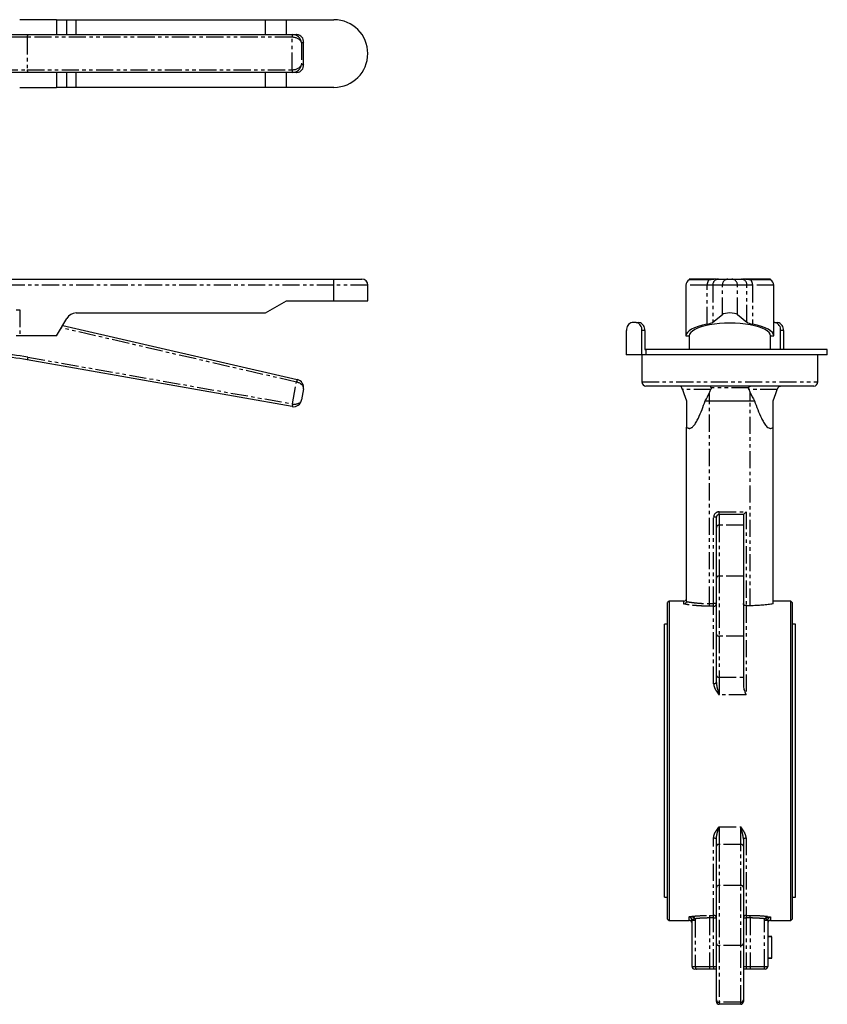
# Model space of a CAD drawing. Extents: x -123 to 472, y -450 to 372.
# Drawn here: x 174 to 472, y -15 to 349 of the extents above; entities that cross this region are included whole.
import ezdxf

# ---------------------------------------------------------------- set-up
doc = ezdxf.new("R2010")
doc.units = 0
doc.linetypes.add('PHANTOM', pattern=[12.7, 6.35, -1.27, 1.27, -1.27, 1.27, -1.27])
doc.layers.get('0').update_dxf_attribs({"linetype": 'CONTINUOUS'})

msp = doc.modelspace()

# ---------------------------------------------------------------- linework, layer by layer
at = {"color": 7, "linetype": 'CONTINUOUS'}
for p, q in [((187.49, 348.54), (173.85, 348.54)), ((187.49, 348.54), (187.49, 343.04)), ((187.49, 348.54), (191.25, 348.54)), ((191.25, 348.54), (194.71, 348.54)), ((194.71, 348.54), (264.7, 348.54)), ((264.7, 343.04), (264.7, 348.54)), ((264.7, 348.54), (272.49, 348.54)), ((272.49, 343.04), (272.49, 348.54)), ((272.49, 348.54), (289.99, 348.54)), ((154.1, 343.04), (176.85, 343.04)), ((176.85, 343.04), (274.71, 343.04)), ((274.71, 343.04), (276.13, 343.04)), ((278.78, 331.7), (278.78, 340.39)), ((176.85, 329.04), (154.1, 329.04)), ((274.71, 329.04), (176.85, 329.04)), ((187.49, 329.04), (187.49, 323.54)), ((264.7, 323.54), (264.7, 329.04)), ((272.49, 323.54), (272.49, 329.04)), ((276.13, 329.04), (274.71, 329.04)), ((173.85, 323.54), (187.49, 323.54)), ((191.25, 323.54), (187.49, 323.54)), ((194.71, 323.54), (191.25, 323.54)), ((264.7, 323.54), (194.71, 323.54)), ((272.49, 323.54), (264.7, 323.54)), ((289.99, 323.54), (272.49, 323.54)), ((105.11, 252.65), (289.99, 252.65)), ((289.99, 252.65), (300.24, 252.65)), ((421.28, 252.65), (421.28, 252.42)), ((431.33, 252.65), (421.28, 252.65)), ((428.54, 252.42), (421.28, 252.42)), ((431.33, 252.65), (432.03, 252.65)), ((432.03, 252.65), (435.58, 252.65)), ((435.58, 252.65), (436.97, 252.65)), ((436.97, 252.65), (440.52, 252.65)), ((440.52, 252.65), (441.22, 252.65)), ((451.28, 252.65), (441.22, 252.65)), ((451.28, 252.42), (444.02, 252.42)), ((451.28, 252.42), (451.28, 252.65)), ((302.49, 244.65), (302.49, 250.4)), ((420.03, 250.4), (420.03, 231.65)), ((452.53, 231.65), (452.53, 250.4)), ((264.7, 240.15), (272.49, 244.65)), ((272.49, 244.65), (289.99, 244.65)), ((289.99, 244.65), (302.49, 244.65)), ((187.49, 231.65), (191.25, 238.15)), ((194.71, 240.15), (264.7, 240.15)), ((401.63, 236.65), (400.21, 236.65)), ((401.63, 236.65), (402.69, 236.65)), ((429.95, 236.79), (433.49, 239.56)), ((439.06, 239.56), (442.6, 236.79)), ((452.89, 236.65), (452.53, 236.65)), ((452.89, 236.65), (453.95, 236.65)), ((189.75, 235.55), (276.35, 215.56)), ((398.09, 224.65), (398.09, 233.65)), ((403.75, 224.65), (403.75, 233.65)), ((404.81, 233.65), (404.81, 226.65)), ((455.01, 226.65), (455.01, 233.65)), ((456.07, 233.65), (456.07, 226.65)), ((173.85, 231.65), (172.56, 231.65)), ((187.49, 231.65), (173.85, 231.65)), ((420.03, 231.65), (421.28, 231.65)), ((421.28, 231.65), (421.28, 226.65)), ((451.28, 226.65), (451.28, 231.65)), ((451.28, 231.65), (452.53, 231.65)), ((397.92, 226.65), (397.92, 224.65)), ((397.92, 226.65), (398.09, 226.65)), ((404.81, 226.65), (405.26, 226.65)), ((405.26, 226.65), (405.26, 224.65)), ((472.28, 226.65), (405.26, 226.65)), ((472.28, 224.65), (472.28, 226.65)), ((274.54, 205.57), (176.67, 222.82)), ((398.09, 224.65), (397.92, 224.65)), ((403.75, 224.65), (398.09, 224.65)), ((405.26, 224.65), (403.75, 224.65)), ((403.78, 224.65), (403.78, 214.65)), ((472.28, 224.65), (405.26, 224.65)), ((468.78, 214.65), (468.78, 224.65)), ((278.74, 212.09), (278.01, 208)), ((467.28, 213.15), (405.28, 213.15)), ((427.16, 207.66), (428.78, 207.66)), ((428.78, 207.66), (443.78, 207.66)), ((443.78, 207.66), (445.39, 207.66)), ((420.28, 133.63), (420.28, 197.98)), ((452.28, 132.62), (452.28, 197.98)), ((431.28, 160.86), (431.28, 164.65)), ((441.28, 165.65), (432.28, 165.65)), ((441.28, 165.65), (441.28, 161.76)), ((431.28, 142.18), (431.28, 160.86)), ((441.28, 161.76), (441.28, 142.89)), ((431.28, 121.44), (431.28, 142.18)), ((441.28, 142.89), (441.28, 120.76)), ((413.78, 133.65), (413.28, 133.15)), ((413.28, 16.15), (413.28, 133.15)), ((419.28, 133.65), (413.78, 133.65)), ((413.78, 133.65), (413.78, 15.65)), ((443.78, 131.97), (442.28, 131.97)), ((458.78, 133.65), (452.28, 133.65)), ((459.28, 133.15), (458.78, 133.65)), ((458.78, 15.65), (458.78, 133.65)), ((459.28, 133.15), (459.28, 16.15)), ((413.28, 125.1), (412.08, 125.1)), ((412.08, 74.65), (412.08, 125.1)), ((460.48, 125.1), (459.28, 125.1)), ((460.48, 74.65), (460.48, 125.1)), ((431.28, 106.22), (431.28, 121.44)), ((441.28, 120.76), (441.28, 105.55)), ((431.28, 103.64), (431.28, 106.22)), ((441.28, 105.55), (441.28, 102.3)), ((412.08, 24.2), (412.08, 74.65)), ((460.48, 24.2), (460.48, 74.65)), ((431.28, 43.08), (431.28, 45.67)), ((441.28, 45.67), (441.28, 43.08)), ((431.28, 27.86), (431.28, 43.08)), ((441.28, 43.08), (441.28, 27.86)), ((431.28, 7.12), (431.28, 27.86)), ((441.28, 27.86), (441.28, 7.12)), ((412.08, 24.2), (413.28, 24.2)), ((459.28, 24.2), (460.48, 24.2)), ((413.28, 16.15), (413.78, 15.65)), ((413.78, 15.65), (421.28, 15.65)), ((422.28, -1.35), (422.28, 15.69)), ((450.28, 15.69), (450.28, -1.35)), ((451.28, 15.65), (458.78, 15.65)), ((458.78, 15.65), (459.28, 16.15)), ((451.78, 9.76), (450.28, 9.76)), ((451.78, 9.65), (450.28, 9.65)), ((451.78, 1.65), (451.78, 9.65)), ((431.28, -13.67), (431.28, 7.12)), ((441.28, 7.12), (441.28, -13.67)), ((451.78, 1.65), (450.28, 1.65)), ((451.78, 1.55), (450.28, 1.55)), ((423.89, -2.35), (423.28, -2.35)), ((428.78, -2.35), (423.89, -2.35)), ((430.28, -2.35), (428.78, -2.35)), ((431.28, -2.35), (430.28, -2.35)), ((442.28, -2.35), (441.28, -2.35)), ((443.78, -2.35), (442.28, -2.35)), ((448.67, -2.35), (443.78, -2.35)), ((449.28, -2.35), (448.67, -2.35)), ((431.28, -14.35), (431.28, -13.67)), ((441.28, -13.67), (441.28, -14.35)), ((440.28, -15.35), (432.28, -15.35))]:
    msp.add_line(p, q, dxfattribs=at)
at = {"color": 8, "linetype": 'PHANTOM'}
for p, q in [((191.25, 343.04), (191.25, 348.54)), ((194.71, 343.04), (194.71, 348.54)), ((176.67, 342.04), (154.15, 342.04)), ((176.67, 342.04), (176.67, 330.04)), ((274.54, 342.04), (176.67, 342.04)), ((274.54, 330.04), (274.54, 342.04)), ((278.01, 340.04), (278.01, 332.04)), ((278.74, 340.04), (278.01, 340.04)), ((278.74, 332.04), (278.74, 340.04)), ((278.01, 332.04), (278.74, 332.04)), ((154.15, 330.04), (176.67, 330.04)), ((176.67, 330.04), (274.54, 330.04)), ((191.25, 323.54), (191.25, 329.04)), ((194.71, 323.54), (194.71, 329.04)), ((289.99, 250.4), (289.99, 252.65)), ((289.99, 250.4), (105.11, 250.4)), ((289.99, 244.65), (289.99, 250.4)), ((302.49, 250.4), (289.99, 250.4)), ((427.89, 250.4), (420.03, 250.4)), ((429.95, 250.4), (427.89, 250.4)), ((427.89, 236.03), (427.89, 250.4)), ((433.49, 250.4), (429.95, 250.4)), ((429.95, 250.4), (429.95, 236.79)), ((439.06, 250.4), (433.49, 250.4)), ((433.49, 239.56), (433.49, 250.4)), ((439.06, 239.56), (439.06, 250.4)), ((442.6, 250.4), (439.06, 250.4)), ((442.6, 236.79), (442.6, 250.4)), ((444.66, 250.4), (442.6, 250.4)), ((444.66, 250.4), (444.66, 236.03)), ((452.53, 250.4), (444.66, 250.4)), ((172.56, 241.29), (173.85, 241.29)), ((173.85, 241.29), (173.85, 231.65)), ((276.13, 214.58), (189.22, 234.65)), ((404.81, 233.65), (403.75, 233.65)), ((456.07, 233.65), (455.01, 233.65)), ((176.85, 223.81), (274.71, 206.55)), ((274.71, 206.55), (276.13, 214.58)), ((403.78, 214.65), (468.78, 214.65)), ((429.27, 211.89), (418.74, 211.89)), ((443.22, 212.49), (429.33, 212.49)), ((453.81, 211.89), (443.28, 211.89)), ((428.78, 207.66), (428.78, 210.79)), ((428.78, 132.75), (428.78, 207.66)), ((443.78, 207.66), (443.78, 210.79)), ((443.78, 131.97), (443.78, 207.66)), ((430.28, 132.75), (430.28, 164.65)), ((431.28, 164.65), (430.28, 164.65)), ((432.28, 165.65), (432.28, 166.65)), ((432.28, 166.65), (442.28, 166.65)), ((432.28, 165.65), (432.28, 161.76)), ((442.28, 166.65), (442.28, 131.97)), ((432.28, 161.76), (432.28, 142.89)), ((441.28, 161.76), (432.28, 161.76)), ((432.28, 142.89), (432.28, 120.76)), ((441.28, 142.89), (432.28, 142.89)), ((419.28, 132.56), (419.28, 133.65)), ((428.78, 131.78), (428.78, 132.75)), ((428.78, 132.75), (430.28, 132.75)), ((430.28, 131.78), (428.78, 131.78)), ((431.28, 132.75), (430.28, 132.75)), ((430.28, 131.78), (430.28, 132.75)), ((430.28, 103.15), (430.28, 131.78)), ((442.28, 131.97), (442.28, 99.02)), ((441.28, 120.76), (432.28, 120.76)), ((432.28, 120.76), (432.28, 105.55)), ((432.28, 105.55), (441.28, 105.55)), ((432.28, 105.55), (432.28, 99.02)), ((442.28, 99.02), (432.28, 99.02)), ((432.28, 50.29), (440.28, 50.29)), ((432.28, 50.29), (432.28, 43.76)), ((440.28, 43.76), (440.28, 50.29)), ((430.28, 17.53), (430.28, 46.15)), ((432.28, 43.76), (432.28, 28.54)), ((440.28, 43.76), (432.28, 43.76)), ((440.28, 28.54), (440.28, 43.76)), ((442.28, 46.15), (442.28, 17.53)), ((432.28, 28.54), (432.28, 6.42)), ((440.28, 28.54), (432.28, 28.54)), ((440.28, 6.42), (440.28, 28.54)), ((421.28, 15.65), (421.28, 17.04)), ((422.28, 15.69), (423.5, 15.69)), ((423.5, 15.69), (423.5, -1.35)), ((428.78, 17.53), (430.28, 17.53)), ((428.78, 17.53), (428.78, 16.56)), ((430.28, 16.56), (428.78, 16.56)), ((428.78, 16.56), (428.78, -1.35)), ((430.28, 16.56), (430.28, 17.53)), ((430.28, 16.56), (431.28, 16.56)), ((430.28, -1.35), (430.28, 16.56)), ((441.28, 16.56), (442.28, 16.56)), ((442.28, 17.53), (443.78, 17.53)), ((442.28, 17.53), (442.28, 16.56)), ((442.28, 16.56), (442.28, -1.35)), ((443.78, 16.56), (442.28, 16.56)), ((443.78, 16.56), (443.78, 17.53)), ((443.78, 16.56), (443.78, -1.35)), ((449.06, -1.35), (449.06, 15.69)), ((449.06, 15.69), (450.28, 15.69)), ((451.28, 17.04), (451.28, 15.65)), ((440.28, 6.42), (432.28, 6.42)), ((432.28, 6.42), (432.28, -14.6)), ((440.28, -14.6), (440.28, 6.42)), ((422.28, -1.35), (423.5, -1.35)), ((423.5, -1.35), (428.78, -1.35)), ((428.78, -1.35), (428.78, -2.35)), ((428.78, -1.35), (430.28, -1.35)), ((430.28, -1.35), (430.28, -2.35)), ((430.28, -1.35), (431.28, -1.35)), ((441.28, -1.35), (442.28, -1.35)), ((442.28, -1.35), (442.28, -2.35)), ((442.28, -1.35), (443.78, -1.35)), ((443.78, -1.35), (443.78, -2.35)), ((443.78, -1.35), (449.06, -1.35)), ((449.06, -1.35), (450.28, -1.35)), ((440.28, -14.6), (432.28, -14.6)), ((432.28, -14.6), (432.28, -15.35)), ((440.28, -15.35), (440.28, -14.6))]:
    msp.add_line(p, q, dxfattribs=at)
at = {"color": 8, "linetype": 'PHANTOM', "flags": 128}
for points in [[(176.85, 223.81), (176.81, 223.62), (176.78, 223.43), (176.75, 223.26), (176.73, 223.11), (176.7, 222.99), (176.69, 222.9), (176.68, 222.84), (176.67, 222.82)], [(276.35, 215.56), (276.35, 215.54), (276.34, 215.48), (276.32, 215.39), (276.29, 215.27), (276.25, 215.12), (276.21, 214.96), (276.17, 214.77), (276.13, 214.58)], [(276.28, 214.55), (276.23, 214.56), (276.18, 214.57), (276.13, 214.58)], [(274.71, 206.55), (274.68, 206.36), (274.65, 206.17), (274.62, 206), (274.59, 205.86), (274.57, 205.73), (274.55, 205.64), (274.54, 205.59), (274.54, 205.57)], [(430.28, 103.15), (430.47, 103.16), (430.66, 103.19), (430.83, 103.24), (430.98, 103.3), (431.11, 103.37), (431.2, 103.45), (431.26, 103.54), (431.28, 103.64)], [(430.28, 46.15), (430.47, 46.14), (430.66, 46.11), (430.83, 46.07), (430.98, 46.01), (431.11, 45.94), (431.2, 45.85), (431.26, 45.76), (431.28, 45.67)], [(441.28, 45.67), (441.29, 45.76), (441.35, 45.85), (441.44, 45.94), (441.57, 46.01), (441.72, 46.07), (441.89, 46.11), (442.08, 46.14), (442.28, 46.15)], [(423.5, -1.35), (423.5, -1.54), (423.53, -1.73), (423.56, -1.9), (423.61, -2.06), (423.67, -2.18), (423.74, -2.27), (423.81, -2.33), (423.89, -2.35)], [(449.06, -1.35), (449.05, -1.54), (449.03, -1.73), (448.99, -1.9), (448.94, -2.06), (448.88, -2.18), (448.81, -2.27), (448.74, -2.33), (448.67, -2.35)]]:
    msp.add_lwpolyline(points, dxfattribs=at)
at = {"color": 7, "linetype": 'CONTINUOUS', "flags": 128}
for points in [[(276.35, 215.56), (276.4, 215.55), (276.46, 215.53)], [(418.74, 211.89), (419.27, 210.42), (419.78, 209.01), (420.28, 207.66)], [(452.28, 207.66), (452.77, 209.01), (453.28, 210.42), (453.81, 211.89)], [(441.28, 165.65), (441.29, 165.67), (441.35, 165.73), (441.44, 165.82), (441.57, 165.94), (441.72, 166.1), (441.89, 166.27), (442.08, 166.46), (442.28, 166.65)]]:
    msp.add_lwpolyline(points, dxfattribs=at)
at = {"color": 7, "linetype": 'CONTINUOUS'}
for centre, radius, start, end in [((289.99, 336.04), 12.5, 270, 90), ((300.24, 250.4), 2.25, 0, 90), ((422.28, 250.4), 2.25, 116.3878, 180), ((450.28, 250.4), 2.25, 0, 63.6122), ((194.71, 236.15), 4, 90, 150), ((400.74, 234.03), 2.68, 101.4217, 188.0496), ((401.1, 234.03), 2.68, 351.9504, 78.5783), ((402.16, 234.03), 2.68, 351.9502, 78.5784), ((452.36, 234.03), 2.68, 351.9504, 78.5783), ((453.42, 234.03), 2.68, 351.9504, 78.5783), ((159.31, 124.34), 100, 80, 92.9552), ((275.78, 212.61), 3, 350, 77), ((405.28, 214.65), 1.5, 180, 270), ((467.28, 214.65), 1.5, 270, 0), ((275.06, 208.52), 3, 260, 350), ((432.28, 164.65), 1, 90, 180), ((419.28, 134.65), 1, 270, 0), ((421.28, 14.65), 1, 0, 90), ((451.28, 14.65), 1, 90, 180), ((423.28, -1.35), 1, 180, 270), ((449.28, -1.35), 1, 270, 0), ((432.28, -14.35), 1, 180, 270), ((440.28, -14.35), 1, 270, 0)]:
    msp.add_arc(centre, radius, start, end, dxfattribs=at)
at = {"color": 8, "linetype": 'PHANTOM'}
for centre, radius, start, end in [((178.24, 342.29), 1.59, 151.5189, 188.7795), ((276.11, 342.29), 1.59, 151.516, 188.7807), ((178.24, 329.8), 1.59, 171.2205, 208.4811), ((276.11, 329.8), 1.59, 171.2193, 208.484), ((430.8, 250.58), 2.91, 140.9402, 183.5711), ((432.12, 250.48), 2.17, 92.2385, 182.0755), ((435.66, 250.48), 2.17, 92.2385, 182.0755), ((436.89, 250.48), 2.17, 357.9245, 87.7615), ((440.43, 250.48), 2.17, 357.9245, 87.7615), ((441.75, 250.58), 2.91, 356.4289, 39.0598), ((159.31, 124.34), 101, 80, 92.9552), ((271.66, 215.87), 4.81, 344.0436, 355.9568), ((432.28, 164.65), 2, 90, 180), ((432.23, 160.8), 0.955, 87.2217, 176.9209), ((432.15, 142), 0.893, 81.9512, 168.578), ((430.29, 132.76), 0.985, 269.0908, 359.0607), ((432.14, 121.64), 0.887, 193.1044, 278.8106), ((432.14, 106.42), 0.887, 193.1042, 278.8107), ((432.14, 42.88), 0.887, 81.1893, 166.8958), ((440.41, 42.88), 0.887, 13.1042, 98.8107), ((432.14, 27.66), 0.887, 81.1894, 166.8956), ((440.41, 27.66), 0.887, 13.1044, 98.8106), ((423.92, 12.71), 3.59, 97.8931, 117.6511), ((430.29, 16.54), 0.985, 0.9393, 90.9092), ((442.26, 16.54), 0.985, 89.0908, 179.0607), ((448.63, 12.71), 3.59, 62.3489, 82.1069), ((432.15, 7.3), 0.893, 191.422, 278.0488), ((440.4, 7.3), 0.893, 261.9512, 348.578), ((432.24, -13.63), 0.965, 182.3227, 272.1486), ((440.31, -13.63), 0.965, 267.8514, 357.6773)]:
    msp.add_arc(centre, radius, start, end, dxfattribs=at)
at = {"color": 7, "linetype": 'CONTINUOUS'}
for centre, major_axis, ratio, start_param, end_param in [((275.06, 340.04), (-2.15, 2.31), 0.889063, 4.021364, 5.592161), ((276.13, 340.04), (0, 3), 0.978741, 6.230825, 6.283185), ((275.78, 340.04), (2.15, 2.31), 0.889063, 5.403414, 6.92185), ((275.78, 340.04), (2.98, 0.6), 0.641679, 5.980989, 6.155522), ((275.06, 332.04), (2.15, 2.31), 0.889063, 3.832617, 5.403414), ((275.78, 332.04), (-2.15, 2.31), 0.889063, 2.502928, 4.021364), ((275.78, 332.04), (2.98, -0.6), 0.641679, 0.127663, 0.302196), ((276.13, 332.04), (0, 3), 0.978741, 3.141593, 3.193953), ((425.31, 237.38), (5, 0), 0.314815, 5.254533, 5.899804), ((436.28, 239.21), (3, 0), 0.314815, 0.383382, 2.758211), ((447.24, 237.38), (5, 0), 0.314815, 3.524974, 4.170245), ((436.28, 231.65), (16.25, 0), 0.314815, 2.11294, 3.141593), ((436.28, 231.65), (15, 0), 0.314815, 0, 3.141593), ((436.28, 231.65), (16.25, 0), 0.314815, 0, 1.028652), ((415.06, 322.81), (0, 125.98), 0.237916, 3.616804, 3.635428), ((457.49, 322.81), (0, 125.98), 0.237916, 2.647758, 2.666381)]:
    msp.add_ellipse(centre, major_axis=major_axis, ratio=ratio, start_param=start_param, end_param=end_param, dxfattribs=at)
at = {"color": 8, "linetype": 'PHANTOM'}
for centre, major_axis, ratio, start_param, end_param in [((275.06, 340.04), (2.98, -0.6), 0.641679, 0.302196, 1.872992), ((275.06, 332.04), (2.98, 0.6), 0.641679, 4.410193, 5.980989), ((275.78, 212.61), (2.95, -0.52), 0.666667, 0, 1.518436), ((275.06, 208.52), (2.95, -0.52), 0.666667, 4.712389, 6.283185)]:
    msp.add_ellipse(centre, major_axis=major_axis, ratio=ratio, start_param=start_param, end_param=end_param, dxfattribs=at)
at = {"color": 7, "linetype": 'CONTINUOUS'}
for points, knots in [([(431.33, 252.65), (430.84, 252.65), (430.36, 252.59), (429.43, 252.47), (428.98, 252.42), (428.54, 252.42)], [0, 0, 0, 0, 0.5, 0.5, 1, 1, 1, 1]), ([(444.02, 252.42), (443.57, 252.42), (443.12, 252.47), (442.19, 252.59), (441.71, 252.65), (441.22, 252.65)], [0, 0, 0, 0, 0.5, 0.5, 1, 1, 1, 1]), ([(418.52, 212.49), (418.43, 212.72), (418.29, 212.88), (418.03, 213.05), (417.94, 213.09), (417.76, 213.14), (417.67, 213.15), (417.58, 213.15)], [0, 0, 0, 0, 0.5, 0.5, 0.75, 0.75, 1, 1, 1, 1]), ([(418.74, 211.89), (418.7, 211.98), (418.66, 212.08), (418.59, 212.29), (418.55, 212.39), (418.52, 212.49)], [0, 0, 0, 0, 0.5, 0.5, 1, 1, 1, 1]), ([(429.33, 212.49), (429.28, 212.71), (429.18, 212.88), (429, 213.04), (428.94, 213.08), (428.8, 213.14), (428.74, 213.15), (428.67, 213.15)], [0, 0, 0, 0, 0.5, 0.5, 0.75, 0.75, 1, 1, 1, 1]), ([(443.28, 211.89), (443.24, 211.98), (443.21, 212.08), (443.19, 212.29), (443.2, 212.39), (443.22, 212.49)], [0, 0, 0, 0, 0.5, 0.5, 1, 1, 1, 1]), ([(443.22, 212.49), (443.28, 212.71), (443.37, 212.88), (443.55, 213.04), (443.62, 213.08), (443.75, 213.14), (443.82, 213.15), (443.88, 213.15)], [0, 0, 0, 0, 0.5, 0.5, 0.75, 0.75, 1, 1, 1, 1]), ([(454.04, 212.49), (454.12, 212.72), (454.27, 212.88), (454.52, 213.05), (454.61, 213.09), (454.79, 213.14), (454.88, 213.15), (454.98, 213.15)], [0, 0, 0, 0, 0.5, 0.5, 0.75, 0.75, 1, 1, 1, 1]), ([(420.28, 197.98), (420.37, 197.89), (420.46, 197.81), (420.67, 197.67), (420.77, 197.62), (421, 197.53), (421.12, 197.51), (421.36, 197.49), (421.48, 197.5), (421.72, 197.56), (421.84, 197.61), (422.07, 197.73), (422.18, 197.8), (422.4, 197.96), (422.5, 198.05), (422.69, 198.24), (422.79, 198.34), (423.06, 198.65), (423.23, 198.87), (423.55, 199.33), (423.69, 199.57), (424.12, 200.3), (424.38, 200.8), (425.12, 202.32), (425.56, 203.37), (426.39, 205.5), (426.78, 206.57), (427.16, 207.66)], [0, 0, 0, 0, 0.03125, 0.03125, 0.0625, 0.0625, 0.09375, 0.09375, 0.125, 0.125, 0.15625, 0.15625, 0.1875, 0.1875, 0.21875, 0.21875, 0.25, 0.25, 0.3125, 0.3125, 0.375, 0.375, 0.5, 0.5, 0.75, 0.75, 1, 1, 1, 1]), ([(445.39, 207.66), (445.77, 206.57), (446.16, 205.49), (447, 203.36), (447.44, 202.3), (448.18, 200.77), (448.45, 200.26), (448.88, 199.54), (449.03, 199.3), (449.35, 198.84), (449.51, 198.62), (449.87, 198.21), (450.07, 198.02), (450.49, 197.71), (450.72, 197.58), (451.08, 197.5), (451.2, 197.49), (451.44, 197.51), (451.56, 197.53), (451.89, 197.66), (452.09, 197.8), (452.28, 197.98)], [0, 0, 0, 0, 0.25, 0.25, 0.5, 0.5, 0.625, 0.625, 0.6875, 0.6875, 0.75, 0.75, 0.8125, 0.8125, 0.875, 0.875, 0.90625, 0.90625, 0.9375, 0.9375, 1, 1, 1, 1]), ([(420.26, 133.49), (420.25, 133.36), (420.2, 133.24), (420.08, 133.02), (420, 132.93), (419.82, 132.76), (419.72, 132.7), (419.5, 132.6), (419.39, 132.57), (419.28, 132.56)], [0, 0, 0, 0, 0.25, 0.25, 0.5, 0.5, 0.75, 0.75, 1, 1, 1, 1]), ([(442.28, 131.97), (442.13, 131.97), (441.98, 131.99), (441.72, 132.09), (441.61, 132.15), (441.36, 132.38), (441.28, 132.57), (441.28, 132.75)], [0, 0, 0, 0, 0.25, 0.25, 0.5, 0.5, 1, 1, 1, 1]), ([(452.28, 132.62), (451.68, 132.53), (451.04, 132.44), (449.72, 132.28), (449.02, 132.21), (447.56, 132.09), (446.82, 132.05), (445.32, 131.98), (444.55, 131.97), (443.78, 131.97)], [0, 0, 0, 0, 0.25, 0.25, 0.5, 0.5, 0.75, 0.75, 1, 1, 1, 1]), ([(441.28, 102.3), (441.28, 102), (441.32, 101.71), (441.44, 101.13), (441.53, 100.85), (441.72, 100.31), (441.82, 100.04), (442.04, 99.52), (442.16, 99.26), (442.28, 99.02)], [0, 0, 0, 0, 0.25, 0.25, 0.5, 0.5, 0.75, 0.75, 1, 1, 1, 1])]:
    msp.add_open_spline(points, degree=3, knots=knots, dxfattribs=at)
for points in [[(429.33, 212.49), (429.38, 212.29), (429.35, 212.08), (429.27, 211.89)], [(454.04, 212.49), (453.96, 212.29), (453.89, 212.08), (453.81, 211.89)], [(420.28, 207.66), (420.28, 204.43), (420.28, 201.2), (420.28, 197.98)], [(427.16, 207.66), (427.75, 208.66), (428.28, 209.72), (428.78, 210.79)], [(443.78, 210.79), (444.27, 209.72), (444.8, 208.66), (445.39, 207.66)], [(452.28, 197.98), (452.28, 201.2), (452.28, 204.43), (452.28, 207.66)], [(420.28, 133.63), (420.28, 133.58), (420.27, 133.54), (420.26, 133.49)]]:
    msp.add_open_spline(points, degree=3, dxfattribs=at)
at = {"color": 8, "linetype": 'PHANTOM'}
for points, knots in [([(428.78, 131.78), (427.9, 131.78), (427.05, 131.8), (425.78, 131.86), (425.36, 131.88), (424.53, 131.93), (424.11, 131.97), (422.89, 132.07), (422.12, 132.16), (421.01, 132.3), (420.65, 132.35), (419.95, 132.46), (419.61, 132.51), (419.28, 132.56)], [0, 0, 0, 0, 0.25, 0.25, 0.375, 0.375, 0.5, 0.5, 0.75, 0.75, 0.875, 0.875, 1, 1, 1, 1]), ([(420.26, 133.49), (420.86, 133.38), (421.5, 133.28), (422.83, 133.1), (423.52, 133.02), (424.98, 132.89), (425.72, 132.84), (427.23, 132.77), (428, 132.75), (428.78, 132.75)], [0, 0, 0, 0, 0.25, 0.25, 0.5, 0.5, 0.75, 0.75, 1, 1, 1, 1]), ([(430.28, 103.15), (430.28, 102.78), (430.35, 102.41), (430.53, 101.86), (430.6, 101.68), (430.76, 101.33), (430.85, 101.16), (431.13, 100.65), (431.35, 100.32), (431.69, 99.83), (431.8, 99.66), (432.04, 99.34), (432.16, 99.18), (432.28, 99.02)], [0, 0, 0, 0, 0.25, 0.25, 0.375, 0.375, 0.5, 0.5, 0.75, 0.75, 0.875, 0.875, 1, 1, 1, 1]), ([(431.28, 103.64), (431.28, 103.23), (431.33, 102.83), (431.47, 102.04), (431.55, 101.65), (431.75, 100.88), (431.85, 100.49), (432.06, 99.74), (432.17, 99.37), (432.28, 99.02)], [0, 0, 0, 0, 0.25, 0.25, 0.5, 0.5, 0.75, 0.75, 1, 1, 1, 1]), ([(430.28, 46.15), (430.28, 46.53), (430.35, 46.9), (430.53, 47.44), (430.6, 47.62), (430.76, 47.97), (430.85, 48.14), (431.13, 48.66), (431.35, 48.99), (431.69, 49.48), (431.8, 49.64), (432.04, 49.96), (432.16, 50.13), (432.28, 50.29)], [0, 0, 0, 0, 0.25, 0.25, 0.375, 0.375, 0.5, 0.5, 0.75, 0.75, 0.875, 0.875, 1, 1, 1, 1]), ([(431.28, 45.67), (431.28, 46.07), (431.33, 46.47), (431.47, 47.26), (431.55, 47.66), (431.75, 48.43), (431.85, 48.81), (432.06, 49.56), (432.17, 49.93), (432.28, 50.29)], [0, 0, 0, 0, 0.25, 0.25, 0.5, 0.5, 0.75, 0.75, 1, 1, 1, 1]), ([(442.28, 46.15), (442.28, 46.53), (442.2, 46.9), (442.02, 47.44), (441.95, 47.62), (441.79, 47.97), (441.7, 48.14), (441.42, 48.66), (441.2, 48.99), (440.86, 49.48), (440.75, 49.64), (440.51, 49.96), (440.39, 50.13), (440.28, 50.29)], [0, 0, 0, 0, 0.25, 0.25, 0.375, 0.375, 0.5, 0.5, 0.75, 0.75, 0.875, 0.875, 1, 1, 1, 1]), ([(441.28, 45.67), (441.28, 46.07), (441.22, 46.47), (441.09, 47.26), (441, 47.66), (440.81, 48.43), (440.7, 48.81), (440.49, 49.56), (440.38, 49.93), (440.28, 50.29)], [0, 0, 0, 0, 0.25, 0.25, 0.5, 0.5, 0.75, 0.75, 1, 1, 1, 1]), ([(421.28, 17.04), (421.84, 17.11), (422.43, 17.18), (423.64, 17.3), (424.26, 17.35), (426.16, 17.48), (427.45, 17.53), (428.78, 17.53)], [0, 0, 0, 0, 0.25, 0.25, 0.5, 0.5, 1, 1, 1, 1]), ([(423.43, 16.27), (423.39, 16.35), (423.32, 16.43), (423.17, 16.56), (423.09, 16.61), (422.83, 16.75), (422.64, 16.82), (422.07, 16.99), (421.67, 17.04), (421.28, 17.04)], [0, 0, 0, 0, 0.125, 0.125, 0.25, 0.25, 0.5, 0.5, 1, 1, 1, 1]), ([(422.26, 15.89), (422.24, 15.98), (422.21, 16.07), (422.15, 16.22), (422.11, 16.29), (422, 16.48), (421.91, 16.58), (421.65, 16.85), (421.47, 16.96), (421.28, 17.04)], [0, 0, 0, 0, 0.125, 0.125, 0.25, 0.25, 0.5, 0.5, 1, 1, 1, 1]), ([(428.78, 16.56), (427.85, 16.56), (426.94, 16.53), (425.6, 16.46), (425.16, 16.43), (424.29, 16.35), (423.85, 16.31), (423.43, 16.27)], [0, 0, 0, 0, 0.5, 0.5, 0.75, 0.75, 1, 1, 1, 1]), ([(443.78, 17.53), (445.1, 17.53), (446.4, 17.48), (448.94, 17.31), (450.14, 17.18), (451.28, 17.04)], [0, 0, 0, 0, 0.5, 0.5, 1, 1, 1, 1]), ([(449.12, 16.27), (448.7, 16.31), (448.27, 16.35), (447.4, 16.42), (446.95, 16.46), (445.61, 16.53), (444.7, 16.56), (443.78, 16.56)], [0, 0, 0, 0, 0.25, 0.25, 0.5, 0.5, 1, 1, 1, 1]), ([(449.12, 16.27), (449.16, 16.35), (449.23, 16.43), (449.38, 16.56), (449.46, 16.61), (449.72, 16.75), (449.91, 16.82), (450.48, 16.99), (450.88, 17.04), (451.28, 17.04)], [0, 0, 0, 0, 0.125, 0.125, 0.25, 0.25, 0.5, 0.5, 1, 1, 1, 1]), ([(450.29, 15.89), (450.31, 15.98), (450.34, 16.07), (450.4, 16.22), (450.44, 16.29), (450.55, 16.48), (450.64, 16.58), (450.9, 16.85), (451.08, 16.96), (451.28, 17.04)], [0, 0, 0, 0, 0.125, 0.125, 0.25, 0.25, 0.5, 0.5, 1, 1, 1, 1])]:
    msp.add_open_spline(points, degree=3, knots=knots, dxfattribs=at)
for points in [[(422.28, 15.69), (422.28, 15.75), (422.27, 15.82), (422.26, 15.89)], [(423.43, 16.27), (423.47, 16.07), (423.5, 15.88), (423.5, 15.69)], [(449.06, 15.69), (449.06, 15.88), (449.08, 16.07), (449.12, 16.27)], [(450.29, 15.89), (450.28, 15.82), (450.28, 15.75), (450.28, 15.69)]]:
    msp.add_open_spline(points, degree=3, dxfattribs=at)

doc.saveas('drawing.dxf')
